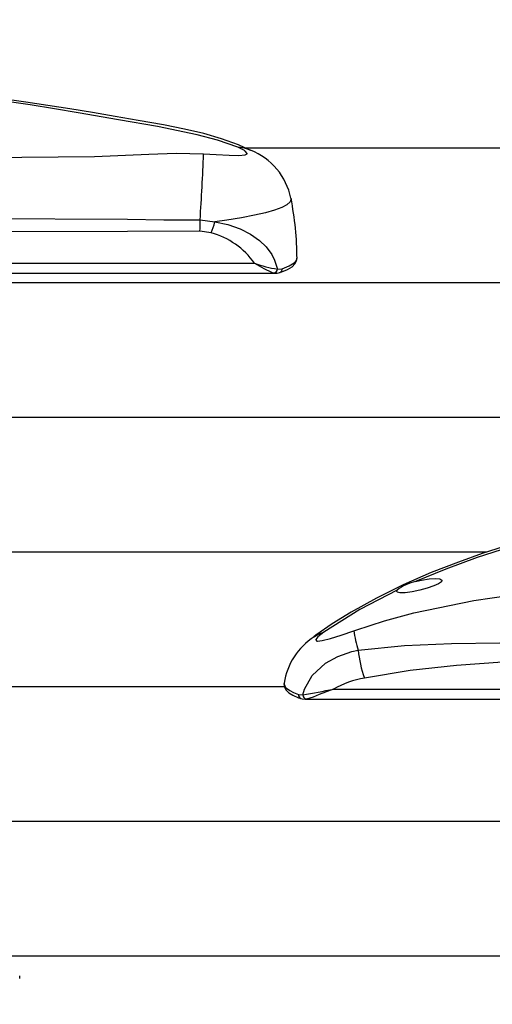
# Model space of a CAD drawing. Units: millimetres. Extents: x 2.7 to 22.9, y 5.7 to 17.
# Drawn here: x 12.6 to 12.7, y 12.8 to 13.1 of the extents above; entities that cross this region are included whole.
import ezdxf

# ---------------------------------------------------------------- set-up
doc = ezdxf.new("R2010")
doc.units = ezdxf.units.MM
doc.header["$LTSCALE"] = 130
doc.header["$PDSIZE"] = -1
doc.linetypes.add('SLD-Сплошная', pattern=[0])
doc.styles.get("Standard").update_dxf_attribs({"font": 'isocpeui.ttf'})
doc.dimstyles.new('ISO-25', dxfattribs={"dimtxt": 2.5, "dimasz": 2.5, "dimexe": 1.25, "dimexo": 0.625, "dimtad": 1, "dimtxsty": 'Standard', "dimcen": 2.5, "dimadec": 0, "dimazin": 0, "dimtfac": 1, "dimtmove": 0, "dimatfit": 3, "dimfxl": 1, "dimarcsym": 0})

# ---------------------------------------------------------------- blocks, each defined once
blk = doc.blocks.new('*D4')
at = {"color": 0, "lineweight": -2, "transparency": 16777216}
for p, q in [((5.685850805238984, 13.05368141765047), (5.685850805238983, 5.745902616957532)), ((22.85064820992734, 11.22266863181316), (22.85064820992734, 5.745902616957532)), ((5.981439997947318, 5.875902616957532), (22.555059017219, 5.875902616957532))]:
    blk.add_line(p, q, dxfattribs=at)
at = {"color": 0, "transparency": 16777216}
for points in [[(5.981439997947318, 5.925167482408921), (5.981439997947318, 5.826637751506143), (5.685850805238984, 5.875902616957532)], [(22.555059017219, 5.925167482408921), (22.555059017219, 5.826637751506143), (22.85064820992734, 5.875902616957532)]]:
    blk.add_solid(points, dxfattribs=at)
at = {"layer": 'Defpoints', "color": 0, "transparency": 16777216}
for p in [(5.685850805238984, 13.05368141765047), (22.85064820992734, 11.22266863181316), (22.85064820992734, 5.875902616957532)]:
    blk.add_point(p, dxfattribs=at)
at = {"color": 0, "transparency": 16777216, "insert": (14.26824950758316, 6.301069283624199), "char_height": 0.4586111111111111, "attachment_point": 5}
blk.add_mtext('17,16м', dxfattribs=at)
blk = doc.blocks.new('*D6')
at = {"color": 0, "lineweight": -2, "transparency": 16777216}
for p, q in [((7.513437264544625, 12.68590732216984), (7.513437264544625, 16.35471142190786)), ((20.85103290347513, 11.63541233134348), (20.85103290347513, 16.35471142190786)), ((7.809026457252958, 16.22471142190786), (20.5554437107668, 16.22471142190786))]:
    blk.add_line(p, q, dxfattribs=at)
at = {"color": 0, "transparency": 16777216}
for points in [[(7.809026457252958, 16.27397628735925), (7.809026457252958, 16.17544655645647), (7.513437264544625, 16.22471142190786)], [(20.5554437107668, 16.27397628735925), (20.5554437107668, 16.17544655645647), (20.85103290347513, 16.22471142190786)]]:
    blk.add_solid(points, dxfattribs=at)
at = {"layer": 'Defpoints', "color": 0, "transparency": 16777216}
for p in [(20.85103290347513, 16.22471142190786), (7.513437264544625, 12.68590732216984), (20.85103290347513, 11.63541233134348)]:
    blk.add_point(p, dxfattribs=at)
at = {"color": 0, "transparency": 16777216, "insert": (14.18223508400988, 16.64987808857453), "char_height": 0.4586111111111111, "attachment_point": 5}
blk.add_mtext('13,34м', dxfattribs=at)

msp = doc.modelspace()

# ---------------------------------------------------------------- linework, layer by layer
at = {"color": 7, "linetype": 'SLD-Сплошная', "lineweight": 25}
for p, q in [((13.29300334053423, 13.02851674443331), (12.6907066007103, 13.02851674443331)), ((12.6806040549919, 13.01268702851749), (12.68384650143808, 13.01224268152396)), ((12.68304074129596, 13.00984594675181), (12.68058298085118, 13.01017989380035)), ((12.55305714007313, 13.00313677783995), (12.69260253130646, 13.00313677783995)), ((12.54678477723013, 13.00091270838599), (12.69726650669265, 13.00091270838599)), ((12.6976796059925, 13.00182777459669), (12.69871075465988, 13.00189808898164)), ((13.13813166433727, 12.99878280640018), (11.96061231281004, 12.99878280640018)), ((13.29300334053423, 12.96904886836705), (12.28074189951607, 12.96904886836705)), ((12.74387524933649, 12.93931493033392), (12.01755045733525, 12.93931493033392)), ((12.69921339152998, 12.90958099230079), (12.04601952959785, 12.90958099230079)), ((12.70233996176222, 12.90788384276787), (12.70327525111234, 12.90780131638706)), ((12.71005714007313, 12.90905010249226), (12.84960253130646, 12.90905010249226)), ((12.70378477723013, 12.9068260330383), (12.85426650669264, 12.9068260330383)), ((13.29300334053423, 12.87984705426766), (12.07448860186046, 12.87984705426767)), ((13.29300334053423, 12.85011311623454), (12.10295767412306, 12.85011311623454)), ((12.64079154615461, 12.84514874518285), (12.64079154615461, 12.84578391608882))]:
    msp.add_line(p, q, dxfattribs=at)
at = {"color": 8, "linetype": 'SLD-Сплошная', "lineweight": 25}
for p, q in [((12.69726650669265, 13.00098245608559), (12.69689538459254, 13.00095542927587)), ((12.70406602574299, 12.90685063622476), (12.70378477723013, 12.90687892209598))]:
    msp.add_line(p, q, dxfattribs=at)
at = {"color": 7, "linetype": 'SLD-Сплошная', "lineweight": 25, "flags": 128}
for points in [[(12.69176612817949, 13.02805022064184), (12.68907416764878, 13.02923552604428), (12.68535113504916, 13.03058092571163), (12.68141343629248, 13.03174566186955), (12.67719098349673, 13.03276057122219), (12.67250656913052, 13.03368556424645), (12.66693345076451, 13.03464463613084), (12.66187986986703, 13.03550475841247), (12.65683042581822, 13.0363699791186), (12.65186442566479, 13.03719986992604), (12.64696397439934, 13.03797799918189), (12.64211074512396, 13.03869334362492), (12.6385187895883, 13.03918177483465), (12.63534618484071, 13.03956726054101), (12.63232608438903, 13.03987059724528), (12.62942213398398, 13.04008986836596), (12.62659155053804, 13.04022697488583), (12.62413413964473, 13.0402769735969), (12.62151259401148, 13.04024217576917), (12.61887505703795, 13.04011999845049), (12.61615808865543, 13.03990907665413), (12.6133415865848, 13.03960471702339), (12.61040401879083, 13.03919867456557), (12.60733543688564, 13.03868086384218), (12.60443118613169, 13.03811837608983), (12.59993090126336, 13.03712651493912), (12.59539750257472, 13.0359775900187), (12.59072706588666, 13.03463718408879), (12.58584358493336, 13.03307067033114), (12.5806107444439, 13.03121852555347), (12.57463827499253, 13.02888808701648), (12.56839001009216, 13.0261496617643), (12.56250697709404, 13.0232368133912), (12.5569556399686, 13.02013537705871), (12.55277931768648, 13.01753670962833), (12.54917016228528, 13.01503583497975), (12.54870376902832, 13.01467204988598)], [(12.68891202922124, 13.02871810581914), (12.68444049916594, 13.03026865490945), (12.67999163397754, 13.03149251690539), (12.67120559593331, 13.03329482349113), (12.66259721832882, 13.03479290584786), (12.65366907726687, 13.0363668571489), (12.64848778052219, 13.03724392310666), (12.64309537603573, 13.03809985404872), (12.63740458264382, 13.03890383614499), (12.63133098031357, 13.03958230400017), (12.62769410779824, 13.03985217743736), (12.62379370785916, 13.03997852564729), (12.6207359623122, 13.03993305727774), (12.61759922473712, 13.03974582449005), (12.61330592701507, 13.03927781584195), (12.609136191112, 13.03862979408408), (12.60409551737124, 13.03764152833895), (12.59922354658898, 13.03650498888336), (12.59187399348473, 13.03449088856385), (12.58477733196154, 13.03221579000733), (12.57787373485018, 13.02967901373585), (12.57117982137799, 13.02688491049063)], [(12.55753419670539, 13.01605627284687), (12.55795308967211, 13.01620699078818), (12.56430516680598, 13.01826599902695), (12.57077704119482, 13.0200048875403), (12.58400392669944, 13.02272607251215), (12.59615127056608, 13.02446349501664), (12.60840552729493, 13.02560205225916), (12.62077522507347, 13.02620338412507), (12.63317162336685, 13.02643633492249), (12.65726768720616, 13.02671387086444), (12.66930826236713, 13.02720845737441), (12.67533584381337, 13.02739803282883), (12.68136092032467, 13.02726447348693)], [(12.68136092032467, 13.02726447348693), (12.68412229506768, 13.02710500111204), (12.68699793613948, 13.02695877107561), (12.6891742194945, 13.02691006028683), (12.69052181316189, 13.02702814749616), (12.69097119613479, 13.02729034694986), (12.69098498911609, 13.02737701803819), (12.6905847275575, 13.02787362396753), (12.69042712689486, 13.02798247845617), (12.68891202922124, 13.02871810581914)], [(12.55851566203836, 13.01175124048389), (12.56873046973206, 13.01280302403926), (12.57911575172404, 13.01324065402757), (12.58975890584659, 13.01336486137292), (12.60042882841926, 13.01330288936095), (12.61645606444226, 13.01312624186171), (12.6324878874677, 13.01300903475185), (12.66455811200003, 13.01282494950835), (12.6725794752256, 13.01266672469165), (12.6806040549919, 13.01268702851749)], [(12.68384650143808, 13.01224268152396), (12.68670180966127, 13.01165652334119), (12.68943103348514, 13.01070823666307), (12.69170122266674, 13.00957225399727), (12.69373817917052, 13.00815304094504), (12.69520976237965, 13.00672220018665), (12.69643192232219, 13.00501916047286), (12.69705812364596, 13.0037646618525), (12.6976796059925, 13.00182777459669)], [(12.68058298085118, 13.01017989380035), (12.66458206127535, 13.01013551143487), (12.63258152220795, 13.01003106154685), (12.61658290924379, 13.00993575983894), (12.60058537838744, 13.00958179256296), (12.59037526409343, 13.00910422695317), (12.58018271233647, 13.00835456421603), (12.56998889332352, 13.00724075247662), (12.55987623941401, 13.00560492182558)], [(12.69815392297921, 13.00105799735853), (12.69863750382776, 13.00120659597079), (12.6998866178363, 13.00172658542358), (12.7008994629867, 13.0023368647124), (12.70154402070697, 13.00296503531436), (12.70189808654261, 13.0036241500109), (12.70197543785962, 13.0042167993055)], [(12.69723382812262, 13.00094612922658), (12.69760525003807, 13.0009300701117), (12.69817501212521, 13.00108664816668)], [(12.84876612817949, 12.93396354529416), (12.84607416764878, 12.9351488506966), (12.84235113504916, 12.93649425036394), (12.83841343629248, 12.93765898652186), (12.83419098349673, 12.9386738958745), (12.82950656913052, 12.93959888889876), (12.8239334507645, 12.94055796078316), (12.81887986986703, 12.94141808306479), (12.81383042581821, 12.94228330377091), (12.80886442566478, 12.94311319457836), (12.80396397439934, 12.94389132383421), (12.79911074512396, 12.94460666827724), (12.7955187895883, 12.94509509948696), (12.79234618484071, 12.94548058519332), (12.78932608438903, 12.9457839218976), (12.78642213398398, 12.94600319301827), (12.78359155053804, 12.94614029953815), (12.78113413964472, 12.94619029824922), (12.77851259401148, 12.94615550042148), (12.77587505703795, 12.9460333231028), (12.77315808865542, 12.94582240130644), (12.7703415865848, 12.9455180416757), (12.76740401879083, 12.94511199921789), (12.76433543688563, 12.9445941884945), (12.76143118613168, 12.94403170074214), (12.75693090126335, 12.94303983959144), (12.75239750257471, 12.94189091467102), (12.74772706588665, 12.94055050874111), (12.74284358493335, 12.93898399498345), (12.7376107444439, 12.93713185020578), (12.73163827499252, 12.93480141166879), (12.72539001009216, 12.93206298641661), (12.71950697709403, 12.92915013804351), (12.7139556399686, 12.92604870171103), (12.70977931768648, 12.92345003428064), (12.70617016228527, 12.92094915963206), (12.70570376902832, 12.92058537453829)], [(12.84591202922124, 12.93463143047146), (12.84144049916594, 12.93618197956177), (12.83699163397754, 12.9374058415577), (12.82820559593331, 12.93920814814344), (12.81959721832882, 12.94070623050018), (12.81066907726687, 12.94228018180121), (12.80548778052219, 12.94315724775897), (12.80009537603573, 12.94401317870103), (12.79440458264382, 12.9448171607973), (12.78833098031357, 12.94549562865249), (12.78469410779824, 12.94576550208967), (12.78079370785916, 12.94589185029961), (12.7777359623122, 12.94584638193006), (12.77459922473712, 12.94565914914237), (12.77030592701507, 12.94519114049426), (12.76613619111199, 12.94454311873639), (12.76109551737124, 12.94355485299127), (12.75622354658898, 12.94241831353567), (12.74887399348473, 12.94040421321617), (12.74177733196153, 12.93812911465965), (12.73487373485018, 12.93559233838816), (12.72817982137799, 12.93279823514294)], [(12.71453419670539, 12.92196959749918), (12.71495308967211, 12.92212031544049), (12.72130516680598, 12.92417932367927), (12.72777704119481, 12.92591821219261), (12.74100392669944, 12.92863939716446), (12.75315127056608, 12.93037681966895), (12.76540552729493, 12.93151537691148), (12.77777522507347, 12.93211670877739), (12.79017162336685, 12.9323496595748), (12.81426768720616, 12.93262719551676), (12.82630826236713, 12.93312178202672), (12.83233584381338, 12.93331135748114), (12.83836092032467, 12.93317779813924)], [(12.72817982137799, 12.93279823514294), (12.7294591811881, 12.93311312699851), (12.73113268104998, 12.93339941623513), (12.73254618603309, 12.93349810287903), (12.73352562967308, 12.93340977318304), (12.7339762636792, 12.93316102771759), (12.73387450975773, 12.93279005984986), (12.73324872915902, 12.93233756093197), (12.73216602393193, 12.93184401960859), (12.73072813156507, 12.9313508709722), (12.72907383376468, 12.93090311214957), (12.72738213040791, 12.93055071978227), (12.72586391247685, 12.93034451157719), (12.72472535856484, 12.9303223206553), (12.72410625340901, 12.93049104384306), (12.72400334053422, 12.9306774069995), (12.72410316586329, 12.93091568823171)], [(12.72410316586329, 12.93091568823171), (12.71587353287372, 12.92662159988896), (12.70790874366553, 12.92166006705587)], [(12.70790874366553, 12.92166006705587), (12.70661847574815, 12.92064069355067), (12.70615673081459, 12.92005625728339), (12.70612044955716, 12.91992666451364), (12.70635204937202, 12.91967410676285), (12.7064816684543, 12.91965465643887), (12.70757500387186, 12.91977631491099), (12.7093529113559, 12.92023946839958), (12.71176389479175, 12.92100425131725), (12.71453419670539, 12.92196959749918)], [(12.71551566203836, 12.9176645651362), (12.72573046973206, 12.91871634869157), (12.73611575172404, 12.91915397867988), (12.74675890584659, 12.91927818602524), (12.75742882841926, 12.91921621401326), (12.77345606444226, 12.91903956651402), (12.7894878874677, 12.91892235940416), (12.82155811200003, 12.91873827416067), (12.8295794752256, 12.91858004934396), (12.83760405499191, 12.9186003531698)], [(12.70327525111234, 12.90780131638706), (12.70362451734983, 12.90907921841432), (12.70532594287679, 12.91208706573998), (12.70830670152654, 12.91480290024714), (12.71103331200067, 12.91630583667285), (12.71409501137606, 12.91735569028595), (12.71551566203836, 12.9176645651362)], [(12.83758298085118, 12.91609321845267), (12.82158206127535, 12.91604883608718), (12.78958152220795, 12.91594438619916), (12.77358290924379, 12.91584908449125), (12.75758537838744, 12.91549511721527), (12.74737526409343, 12.91501755160549), (12.73718271233647, 12.91426788886834), (12.72698889332352, 12.91315407712893), (12.71687623941401, 12.91151824647789)], [(12.6991555319819, 12.91040659549986), (12.69911718871645, 12.91026113316123), (12.69922690026846, 12.90948548734955), (12.6995824385964, 12.90885006396572), (12.70015942180904, 12.9082786524513), (12.7010685864499, 12.90770154739449), (12.70233886648075, 12.90714956462671), (12.70289718255792, 12.906973333853)], [(12.71005714007313, 12.90905010249226), (12.71004175892936, 12.90904483093543), (12.70997935571062, 12.90902339397944), (12.70968560579723, 12.90892141013933), (12.70964673921674, 12.90890778313953), (12.70840611280247, 12.90845626166918), (12.70830816316163, 12.90841925206813), (12.70687204380677, 12.90785438211675), (12.70555558636654, 12.90732658872965), (12.70406602574299, 12.90685063622476)], [(12.7028689398588, 12.90698278961424), (12.70312585899448, 12.90689549859918), (12.7037977915232, 12.90684978857221)]]:
    msp.add_lwpolyline(points, dxfattribs=at)
at = {"color": 8, "linetype": 'SLD-Сплошная', "lineweight": 25, "flags": 128}
for points in [[(12.69176386910318, 13.02808944329825), (12.69042889611352, 13.02853883393725), (12.68891202922124, 13.02871810581914)], [(12.700639534815, 13.01747390715931), (12.70069721111303, 13.01734103613321), (12.70048044273492, 13.01668949982534), (12.69976425432027, 13.01603599702697), (12.69862726431277, 13.01543188750179), (12.69703696132918, 13.01483987108668), (12.69501595372619, 13.0142653399366), (12.69257808756158, 13.01370584384657), (12.68973085453426, 13.01315837187494), (12.68654328306947, 13.01263290600119), (12.68384650143808, 13.01224268152396)], [(12.69871075465988, 13.00189808898164), (12.70029809663472, 13.00251850828645), (12.70140428978435, 13.0032058279379), (12.7019364594311, 13.00390236968586), (12.7019239663069, 13.00424401185574)], [(12.70574804352533, 12.92064145924682), (12.70668274947584, 12.92120676247147), (12.70790874366553, 12.92166006705587)], [(12.69918782747587, 12.91038904226675), (12.69912512963909, 12.91018156763868), (12.69947848860007, 12.90945160951034), (12.70039533120205, 12.90873581690481), (12.70124816726953, 12.90830586630608), (12.70233996176222, 12.90788384276787)]]:
    msp.add_lwpolyline(points, dxfattribs=at)
at = {"color": 7, "linetype": 'SLD-Сплошная', "lineweight": 25}
for centre, radius, start, end in [((12.24304278193909, 13.04271371240746), 0.4385903207105994, 356.0743569864062, 357.9813523022574), ((12.68638338644201, 13.01452604271084), 0.01457470018243121, 11.68328640811984, 68.36871667158519), ((12.62981420878162, 13.00369946289129), 0.07218523294203263, 0.3549862670030615, 11.00609586917568), ((11.96676309783877, 13.01743368229554), 0.7138567383105606, 359.417784274418, 359.6190198707927), ((12.66542603178508, 13.01710166170552), 0.01905054830292664, 337.6126362916791, 345.2230233619722), ((12.67837960897021, 12.99303475033715), 0.01744541428142168, 35.38480124924742, 74.50324413599515), ((12.70140230298966, 13.02676697874711), 0.02521551856672753, 249.5749144358001, 261.5100948812414), ((12.70583293913901, 13.02385917179269), 0.02458579473086552, 237.4434200275643, 248.6831543608207), ((12.69670458351353, 13.00191562823695), 0.0009789724697928505, 281.2388428265415, 354.8513120927295), ((12.73006863948817, 12.92335272693898), 0.009632510528643532, 101.3082787370414, 128.2654882125623), ((12.71383131452102, 12.90816100304284), 0.01483929755438657, 122.9200871225984, 171.3530255556601), ((12.7362350839546, 12.92465259233705), 0.02186611462292284, 187.0480126026568, 198.6376771015666), ((12.73980029798767, 12.91981657271367), 0.02437980065144179, 185.064095327013, 199.8998516765008), ((12.72067258475103, 12.89037540328616), 0.02148096962774273, 100.1793859481206, 119.6156290341784), ((12.60271777780841, 13.47294722687585), 0.574022391183017, 280.0891565629295, 280.7774721174038), ((12.70424828777608, 12.90780646434832), 0.0009730502815831648, 180.3031270169735, 259.2041605845019)]:
    msp.add_arc(centre, radius, start, end, dxfattribs=at)
at = {"color": 8, "linetype": 'SLD-Сплошная', "lineweight": 25}
for centre, radius, start, end in [((12.69786991337755, 13.00183555491556), 0.0008431634310629505, 291.666313697018, 4.253304642381498), ((12.70319380611179, 12.90776412176566), 0.0008621967824484698, 172.0183597192311, 247.6301526844565)]:
    msp.add_arc(centre, radius, start, end, dxfattribs=at)

# ---------------------------------------------------------------- dimensions: what is measured, and where the dimension line sits
dim = msp.add_linear_dim(base=(20.85103290347513, 16.22471142190786), p1=(7.513437264544625, 12.68590732216984), p2=(20.85103290347513, 11.63541233134348), dimstyle='ISO-25', override={"dimtxt": 0.4586111111111111, "dimasz": 0.2955891927083333, "dimexe": 0.13, "dimexo": 0, "dimgap": 0.15, "dimzin": 1, "dimpost": 'м', "dimadec": 2, "dimtdec": 3, "dimtzin": 1})
dim.commit()
dim.dimension.update_dxf_attribs({"geometry": '*D6', "text_midpoint": (14.18223508400988, 16.64987808857453)})
at = {"color": 251, "true_color": 0x636466}
dim = msp.add_linear_dim(base=(22.85064820992734, 5.875902616957532), p1=(5.685850805238984, 13.05368141765047), p2=(22.85064820992734, 11.22266863181316), dimstyle='ISO-25', override={"dimtxt": 0.4586111111111111, "dimasz": 0.2955891927083333, "dimexe": 0.13, "dimexo": 0, "dimgap": 0.15, "dimzin": 1, "dimpost": 'м', "dimadec": 2, "dimtdec": 3, "dimtzin": 1}, dxfattribs=at)
dim.commit()
dim.dimension.update_dxf_attribs({"geometry": '*D4', "text_midpoint": (14.26824950758316, 6.301069283624199)})

doc.saveas('drawing.dxf')
